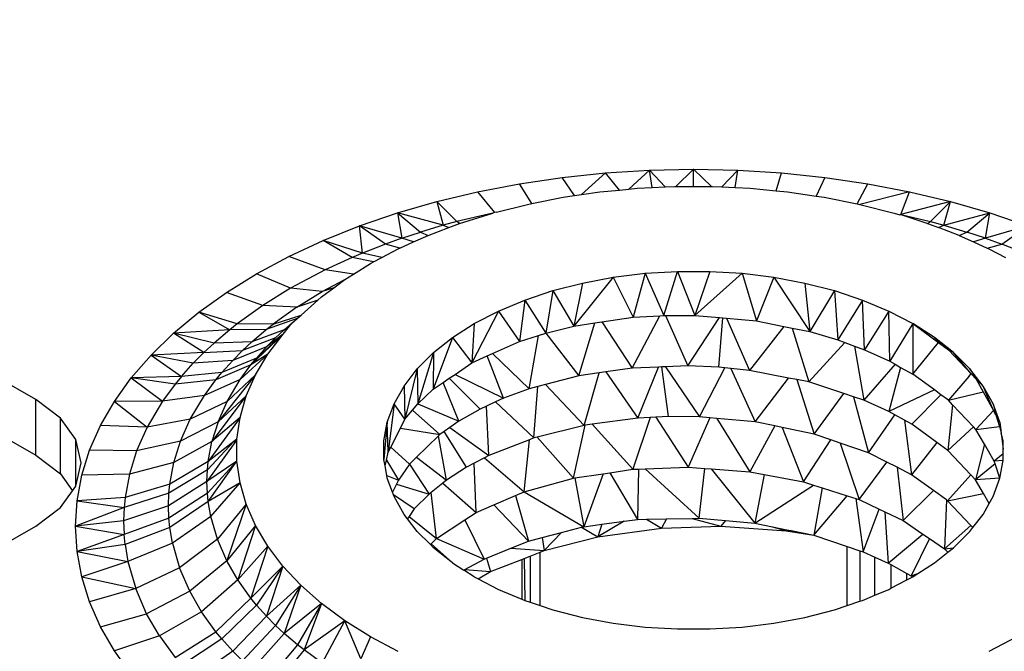
# Model space of a CAD drawing. Units: millimetres. Extents: x -1025 to 1025, y -712 to 712.
# Drawn here: x -468 to -437, y 503 to 524 of the extents above; entities that cross this region are included whole.
import ezdxf

# ---------------------------------------------------------------- set-up
doc = ezdxf.new("R2010")
doc.units = ezdxf.units.MM
doc.header["$LTSCALE"] = 5
doc.header["$MEASUREMENT"] = 0

msp = doc.modelspace()

# ---------------------------------------------------------------- linework, layer by layer
at = {"color": 7, "lineweight": 25, "true_color": 0xffffff}
for p, q in [((-467.833, 511.346), (-489.046, 523.594)), ((-489.046, 521.797), (-467.833, 509.55)), ((-452.235, 518.306), (-450.856, 518.509)), ((-450.856, 518.509), (-449.456, 518.655)), ((-450.461, 517.921), (-450.856, 518.509)), ((-449.456, 518.655), (-450.238, 517.954)), ((-449.456, 518.655), (-448.041, 518.743)), ((-449.007, 518.102), (-449.456, 518.655)), ((-448.041, 518.743), (-448.708, 518.131)), ((-448.041, 518.743), (-446.619, 518.772)), ((-447.956, 518.18), (-448.041, 518.743)), ((-447.534, 518.2), (-448.041, 518.743)), ((-447.193, 518.215), (-446.619, 518.772)), ((-446.619, 518.215), (-446.619, 518.772)), ((-446.046, 518.215), (-446.619, 518.772)), ((-446.619, 518.772), (-445.197, 518.743)), ((-445.704, 518.2), (-445.197, 518.743)), ((-445.283, 518.18), (-445.197, 518.743)), ((-445.197, 518.743), (-443.782, 518.655)), ((-443.96, 518.076), (-443.782, 518.655)), ((-443.782, 518.655), (-442.382, 518.509)), ((-442.382, 518.509), (-442.664, 517.905)), ((-442.382, 518.509), (-441.003, 518.306)), ((-453.585, 518.047), (-452.235, 518.306)), ((-451.833, 517.668), (-452.235, 518.306)), ((-448.442, 518.157), (-447.956, 518.18)), ((-447.956, 518.18), (-447.534, 518.2)), ((-447.534, 518.2), (-447.228, 518.215)), ((-447.228, 518.215), (-447.193, 518.215)), ((-447.193, 518.215), (-446.619, 518.215)), ((-446.619, 518.215), (-446.046, 518.215)), ((-446.046, 518.215), (-446.01, 518.215)), ((-446.01, 518.215), (-445.704, 518.2)), ((-445.704, 518.2), (-445.283, 518.18)), ((-445.283, 518.18), (-444.796, 518.157)), ((-441.346, 517.656), (-441.003, 518.306)), ((-441.003, 518.306), (-439.653, 518.047)), ((-454.9, 517.732), (-453.585, 518.047)), ((-453.585, 518.047), (-453.043, 517.374)), ((-451.833, 517.668), (-450.824, 517.868)), ((-450.824, 517.868), (-450.461, 517.921)), ((-450.461, 517.921), (-450.238, 517.954)), ((-450.238, 517.954), (-449.643, 518.041)), ((-449.643, 518.041), (-449.007, 518.102)), ((-449.007, 518.102), (-448.708, 518.131)), ((-448.708, 518.131), (-448.442, 518.157)), ((-444.796, 518.157), (-443.96, 518.076)), ((-443.96, 518.076), (-443.595, 518.041)), ((-443.595, 518.041), (-442.664, 517.905)), ((-442.664, 517.905), (-442.414, 517.868)), ((-442.414, 517.868), (-441.346, 517.656)), ((-439.653, 518.047), (-441.262, 517.64)), ((-439.938, 517.317), (-439.653, 518.047)), ((-439.653, 518.047), (-438.339, 517.732)), ((-456.172, 517.365), (-454.9, 517.732)), ((-454.255, 517.084), (-454.9, 517.732)), ((-454.9, 517.732), (-454.692, 516.965)), ((-452.98, 517.386), (-451.976, 517.64)), ((-451.976, 517.64), (-451.833, 517.668)), ((-441.346, 517.656), (-441.262, 517.64)), ((-441.262, 517.64), (-440.147, 517.357)), ((-438.339, 517.732), (-439.938, 517.317)), ((-438.984, 517.084), (-438.339, 517.732)), ((-438.547, 516.964), (-438.339, 517.732)), ((-438.339, 517.732), (-437.066, 517.365)), ((-457.396, 516.946), (-456.172, 517.365)), ((-454.692, 516.965), (-456.172, 517.365)), ((-456.172, 517.365), (-455.428, 516.745)), ((-456.172, 517.365), (-456.028, 516.547)), ((-453.092, 517.357), (-454.255, 517.084)), ((-454.163, 517.023), (-453.092, 517.357)), ((-453.043, 517.374), (-453.092, 517.357)), ((-452.98, 517.386), (-453.043, 517.374)), ((-440.147, 517.357), (-439.966, 517.301)), ((-439.966, 517.301), (-439.938, 517.317)), ((-439.938, 517.317), (-439.102, 517.031)), ((-439.938, 517.317), (-438.984, 517.084)), ((-438.547, 516.964), (-437.066, 517.365)), ((-437.81, 516.745), (-437.066, 517.365)), ((-437.211, 516.547), (-437.066, 517.365)), ((-437.066, 517.365), (-435.843, 516.945)), ((-458.565, 516.477), (-457.396, 516.946)), ((-457.3, 516.068), (-457.396, 516.946)), ((-456.557, 516.358), (-457.396, 516.946)), ((-456.028, 516.547), (-457.396, 516.946)), ((-454.692, 516.965), (-455.428, 516.745)), ((-454.255, 517.084), (-454.692, 516.965)), ((-454.692, 516.965), (-454.512, 516.891)), ((-454.512, 516.891), (-454.163, 517.023)), ((-454.163, 517.023), (-454.255, 517.084)), ((-439.102, 517.031), (-439.075, 517.023)), ((-439.075, 517.023), (-438.984, 517.084)), ((-439.075, 517.023), (-438.726, 516.891)), ((-438.984, 517.084), (-438.547, 516.964)), ((-438.726, 516.891), (-438.547, 516.964)), ((-438.547, 516.964), (-437.81, 516.745)), ((-435.843, 516.945), (-437.211, 516.547)), ((-436.682, 516.358), (-435.843, 516.945)), ((-456.028, 516.547), (-455.428, 516.745)), ((-455.647, 516.43), (-455.183, 516.638)), ((-455.428, 516.745), (-455.183, 516.638)), ((-455.183, 516.638), (-454.512, 516.891)), ((-438.056, 516.638), (-438.726, 516.891)), ((-438.056, 516.638), (-437.81, 516.745)), ((-438.056, 516.638), (-437.592, 516.429)), ((-437.211, 516.547), (-437.81, 516.745)), ((-459.673, 515.961), (-458.565, 516.477)), ((-457.634, 515.926), (-458.565, 516.477)), ((-457.3, 516.068), (-458.565, 516.477)), ((-456.557, 516.358), (-457.3, 516.068)), ((-456.028, 516.547), (-456.557, 516.358)), ((-456.089, 516.231), (-456.557, 516.358)), ((-456.089, 516.231), (-455.647, 516.43)), ((-455.647, 516.43), (-456.028, 516.547)), ((-437.211, 516.547), (-437.592, 516.429)), ((-437.592, 516.429), (-437.149, 516.231)), ((-437.211, 516.547), (-436.682, 516.358)), ((-437.149, 516.231), (-436.682, 516.358)), ((-435.939, 516.067), (-436.682, 516.358)), ((-460.714, 515.403), (-459.673, 515.961)), ((-458.498, 515.529), (-459.673, 515.961)), ((-457.3, 516.068), (-457.634, 515.926)), ((-456.672, 515.925), (-457.3, 516.068)), ((-456.672, 515.925), (-456.144, 516.206)), ((-456.144, 516.206), (-456.089, 516.231)), ((-437.149, 516.231), (-437.095, 516.206)), ((-437.095, 516.206), (-436.566, 515.925)), ((-457.634, 515.926), (-458.498, 515.529)), ((-456.941, 515.783), (-457.634, 515.926)), ((-457.59, 515.385), (-457.04, 515.73)), ((-457.04, 515.73), (-456.941, 515.783)), ((-456.941, 515.783), (-456.672, 515.925)), ((-461.684, 514.801), (-460.714, 515.403)), ((-459.616, 514.935), (-460.714, 515.403)), ((-458.498, 515.529), (-459.616, 514.935)), ((-457.59, 515.385), (-458.498, 515.529)), ((-457.865, 515.213), (-457.59, 515.385)), ((-449.208, 515.29), (-448.184, 515.416)), ((-448.184, 515.416), (-448.569, 513.998)), ((-448.184, 515.416), (-447.143, 515.479)), ((-448.184, 515.416), (-447.58, 514.056)), ((-447.58, 514.056), (-447.143, 515.479)), ((-447.143, 515.479), (-446.096, 515.479)), ((-447.143, 515.479), (-446.581, 514.057)), ((-446.096, 515.479), (-446.581, 514.057)), ((-445.055, 515.416), (-446.581, 514.057)), ((-446.096, 515.479), (-445.055, 515.416)), ((-445.055, 515.416), (-444.031, 515.29)), ((-445.055, 515.416), (-444.594, 513.885)), ((-458.593, 514.834), (-457.865, 515.213)), ((-458.222, 514.948), (-457.865, 515.213)), ((-451.159, 514.857), (-450.203, 515.103)), ((-449.208, 515.29), (-450.477, 513.714)), ((-450.203, 515.103), (-450.477, 513.714)), ((-450.203, 515.103), (-449.208, 515.29)), ((-449.208, 515.29), (-448.569, 513.998)), ((-444.031, 515.29), (-444.594, 513.885)), ((-444.031, 515.29), (-443.036, 515.103)), ((-444.031, 515.29), (-442.873, 513.537)), ((-443.036, 515.103), (-442.08, 514.857)), ((-443.036, 515.103), (-442.873, 513.537)), ((-462.577, 514.161), (-461.684, 514.801)), ((-460.51, 514.38), (-461.684, 514.801)), ((-459.616, 514.935), (-460.51, 514.38)), ((-458.593, 514.834), (-459.616, 514.935)), ((-459.417, 514.323), (-458.593, 514.834)), ((-458.613, 514.658), (-458.222, 514.948)), ((-458.222, 514.948), (-458.593, 514.834)), ((-452.066, 514.555), (-451.159, 514.857)), ((-451.159, 514.857), (-451.379, 513.491)), ((-451.159, 514.857), (-450.477, 513.714)), ((-442.08, 514.857), (-442.873, 513.537)), ((-442.08, 514.857), (-441.173, 514.555)), ((-442.08, 514.857), (-441.965, 513.268)), ((-460.51, 514.38), (-461.334, 513.79)), ((-459.417, 514.323), (-460.51, 514.38)), ((-458.741, 514.545), (-459.417, 514.323)), ((-459.279, 514.069), (-458.741, 514.545)), ((-458.741, 514.545), (-458.613, 514.658)), ((-452.913, 514.2), (-452.066, 514.555)), ((-452.066, 514.555), (-452.232, 513.217)), ((-452.066, 514.555), (-451.379, 513.491)), ((-441.173, 514.555), (-441.965, 513.268)), ((-441.173, 514.555), (-440.326, 514.2)), ((-441.105, 512.949), (-441.173, 514.555)), ((-463.389, 513.486), (-462.577, 514.161)), ((-462.577, 514.161), (-461.578, 513.598)), ((-461.334, 513.79), (-462.577, 514.161)), ((-459.417, 514.323), (-460.175, 513.779)), ((-460.175, 513.779), (-459.279, 514.069)), ((-459.404, 513.958), (-459.279, 514.069)), ((-452.913, 514.2), (-453.765, 512.53)), ((-453.691, 513.796), (-452.913, 514.2)), ((-452.913, 514.2), (-452.232, 513.217)), ((-448.597, 512.362), (-447.706, 514.049)), ((-448.569, 513.998), (-447.706, 514.049)), ((-447.706, 514.049), (-447.58, 514.056)), ((-447.58, 514.056), (-447.525, 514.056)), ((-447.525, 514.056), (-446.581, 514.057)), ((-447.525, 514.056), (-446.808, 512.429)), ((-446.581, 514.057), (-445.789, 513.988)), ((-440.326, 514.2), (-441.105, 512.949)), ((-440.326, 514.2), (-439.548, 513.796)), ((-440.294, 512.578), (-440.326, 514.2)), ((-461.334, 513.79), (-461.578, 513.598)), ((-460.175, 513.779), (-461.334, 513.79)), ((-459.404, 513.958), (-460.4, 513.601)), ((-460.4, 513.601), (-460.175, 513.779)), ((-459.859, 513.451), (-459.572, 513.807)), ((-459.819, 513.597), (-459.572, 513.807)), ((-459.572, 513.807), (-459.404, 513.958)), ((-454.391, 513.347), (-453.691, 513.796)), ((-453.691, 513.796), (-453.765, 512.53)), ((-450.477, 513.714), (-449.805, 513.814)), ((-450.32, 512.113), (-449.805, 513.814)), ((-449.805, 513.814), (-449.581, 513.847)), ((-449.581, 513.847), (-448.569, 513.998)), ((-449.581, 513.847), (-448.597, 512.362)), ((-446.808, 512.429), (-445.789, 513.988)), ((-445.809, 512.385), (-445.672, 513.978)), ((-445.789, 513.988), (-445.672, 513.978)), ((-445.672, 513.978), (-445.553, 513.968)), ((-445.553, 513.968), (-444.594, 513.885)), ((-445.553, 513.968), (-444.818, 512.283)), ((-444.594, 513.885), (-443.704, 513.705)), ((-439.548, 513.796), (-440.294, 512.578)), ((-439.548, 513.796), (-438.722, 513.19)), ((-438.848, 513.347), (-439.548, 513.796)), ((-439.548, 513.796), (-439.548, 512.163)), ((-464.115, 512.78), (-463.389, 513.486)), ((-461.578, 513.598), (-463.389, 513.486)), ((-462.409, 512.863), (-463.389, 513.486)), ((-462.082, 513.168), (-463.389, 513.486)), ((-461.578, 513.598), (-462.082, 513.168)), ((-460.4, 513.601), (-461.578, 513.598)), ((-459.859, 513.451), (-460.892, 512.462)), ((-460.865, 513.206), (-460.4, 513.601)), ((-459.819, 513.597), (-460.865, 513.206)), ((-459.859, 513.451), (-460.716, 512.678)), ((-459.859, 513.451), (-460.391, 513.04)), ((-460.349, 512.807), (-459.859, 513.451)), ((-460.099, 513.336), (-459.819, 513.597)), ((-452.232, 513.217), (-451.62, 513.414)), ((-451.925, 511.691), (-451.62, 513.414)), ((-451.62, 513.414), (-451.379, 513.491)), ((-451.379, 513.491), (-450.477, 513.714)), ((-451.379, 513.491), (-450.32, 512.113)), ((-443.704, 513.705), (-444.818, 512.283)), ((-443.704, 513.705), (-443.44, 513.652)), ((-443.44, 513.652), (-442.873, 513.537)), ((-443.44, 513.652), (-442.901, 511.912)), ((-442.873, 513.537), (-441.965, 513.268)), ((-462.082, 513.168), (-462.409, 512.863)), ((-460.865, 513.206), (-462.082, 513.168)), ((-460.099, 513.336), (-461.166, 512.925)), ((-461.166, 512.925), (-460.865, 513.206)), ((-460.391, 513.04), (-460.099, 513.336)), ((-454.391, 513.347), (-455.013, 511.682)), ((-455.006, 512.858), (-454.391, 513.347)), ((-454.391, 513.347), (-453.765, 512.53)), ((-453.101, 512.828), (-452.232, 513.217)), ((-441.737, 513.184), (-442.901, 511.912)), ((-441.965, 513.268), (-441.737, 513.184)), ((-441.737, 513.184), (-441.434, 513.071)), ((-439.548, 512.163), (-438.722, 513.19)), ((-438.848, 513.347), (-438.395, 512.951)), ((-438.233, 512.858), (-438.848, 513.347)), ((-438.722, 513.19), (-438.395, 512.951)), ((-464.752, 512.045), (-464.115, 512.78)), ((-462.409, 512.863), (-464.115, 512.78)), ((-464.115, 512.78), (-463.132, 512.092)), ((-462.752, 512.517), (-464.115, 512.78)), ((-462.752, 512.517), (-462.409, 512.863)), ((-462.409, 512.863), (-461.166, 512.925)), ((-460.391, 513.04), (-461.482, 512.606)), ((-461.482, 512.606), (-461.166, 512.925)), ((-460.349, 512.807), (-461.237, 511.992)), ((-460.349, 512.807), (-460.892, 512.462)), ((-460.744, 512.142), (-460.349, 512.807)), ((-460.716, 512.678), (-460.391, 513.04)), ((-455.53, 512.334), (-455.006, 512.858)), ((-455.006, 512.858), (-455.514, 511.208)), ((-455.006, 512.858), (-455.013, 511.682)), ((-453.275, 512.75), (-453.101, 512.828)), ((-453.101, 512.828), (-451.925, 511.691)), ((-441.434, 513.071), (-441.105, 512.949)), ((-441.434, 513.071), (-441.132, 511.327)), ((-441.105, 512.949), (-440.294, 512.578)), ((-438.395, 512.951), (-437.671, 512.174)), ((-438.233, 512.858), (-438.395, 512.951)), ((-437.671, 512.174), (-438.233, 512.858)), ((-437.709, 512.334), (-438.233, 512.858)), ((-463.132, 512.092), (-462.752, 512.517)), ((-461.482, 512.606), (-462.752, 512.517)), ((-460.892, 512.462), (-462.023, 511.982)), ((-460.716, 512.678), (-461.832, 512.214)), ((-461.832, 512.214), (-461.482, 512.606)), ((-461.237, 511.992), (-460.892, 512.462)), ((-460.892, 512.462), (-460.716, 512.678)), ((-454.312, 512.158), (-453.765, 512.53)), ((-453.765, 512.53), (-453.275, 512.75)), ((-452.744, 511.386), (-453.275, 512.75)), ((-440.124, 512.483), (-441.132, 511.327)), ((-440.294, 512.578), (-440.124, 512.483)), ((-440.124, 512.483), (-439.942, 512.382)), ((-461.832, 512.214), (-463.132, 512.092)), ((-462.023, 511.982), (-461.832, 512.214)), ((-460.744, 512.142), (-461.952, 510.625)), ((-460.744, 512.142), (-461.658, 511.284)), ((-461.043, 511.46), (-460.744, 512.142)), ((-455.955, 511.782), (-455.53, 512.334)), ((-455.53, 512.334), (-455.926, 510.708)), ((-455.53, 512.334), (-455.514, 511.208)), ((-454.497, 512.033), (-454.312, 512.158)), ((-454.312, 512.158), (-452.744, 511.386)), ((-449.663, 512.208), (-450.32, 512.113)), ((-450.15, 510.514), (-449.663, 512.208)), ((-449.445, 512.24), (-449.663, 512.208)), ((-448.597, 512.362), (-449.445, 512.24)), ((-449.445, 512.24), (-448.416, 510.745)), ((-447.753, 512.394), (-448.597, 512.362)), ((-448.416, 510.745), (-447.753, 512.394)), ((-447.641, 512.398), (-447.753, 512.394)), ((-447.53, 512.402), (-447.641, 512.398)), ((-447.425, 510.794), (-447.641, 512.398)), ((-446.808, 512.429), (-447.53, 512.402)), ((-447.53, 512.402), (-446.425, 510.786)), ((-445.809, 512.385), (-446.808, 512.429)), ((-446.425, 510.786), (-445.609, 512.364)), ((-445.609, 512.364), (-445.809, 512.385)), ((-445.416, 512.344), (-445.609, 512.364)), ((-444.818, 512.283), (-445.416, 512.344)), ((-445.416, 512.344), (-444.637, 510.625)), ((-443.563, 512.04), (-444.818, 512.283)), ((-439.942, 512.382), (-440.324, 510.96)), ((-439.942, 512.382), (-439.548, 512.163)), ((-438.853, 511.654), (-439.548, 512.163)), ((-437.743, 512.091), (-437.671, 512.174)), ((-437.709, 512.334), (-437.509, 511.999)), ((-437.284, 511.782), (-437.709, 512.334)), ((-437.671, 512.174), (-437.509, 511.999)), ((-465.296, 511.286), (-464.752, 512.045)), ((-463.132, 512.092), (-464.752, 512.045)), ((-464.752, 512.045), (-463.742, 511.289)), ((-463.339, 511.839), (-464.752, 512.045)), ((-463.339, 511.839), (-463.742, 511.289)), ((-463.132, 512.092), (-463.339, 511.839)), ((-462.023, 511.982), (-463.339, 511.839)), ((-461.237, 511.992), (-462.394, 511.474)), ((-462.394, 511.474), (-462.023, 511.982)), ((-461.658, 511.284), (-461.237, 511.992)), ((-455.013, 511.682), (-454.696, 511.897)), ((-454.696, 511.897), (-454.497, 512.033)), ((-454.192, 510.645), (-454.696, 511.897)), ((-453.503, 511.036), (-454.497, 512.033)), ((-451.39, 511.831), (-451.644, 511.765)), ((-450.32, 512.113), (-451.39, 511.831)), ((-451.39, 511.831), (-450.15, 510.514)), ((-444.637, 510.625), (-443.563, 512.04)), ((-443.295, 511.988), (-443.563, 512.04)), ((-442.901, 511.912), (-443.295, 511.988)), ((-443.295, 511.988), (-442.732, 510.234)), ((-441.779, 511.541), (-442.901, 511.912)), ((-437.743, 512.091), (-438.403, 511.324)), ((-437.509, 511.999), (-437.281, 511.591)), ((-437.284, 511.782), (-437.509, 511.999)), ((-456.279, 511.207), (-455.955, 511.782)), ((-455.955, 511.782), (-455.926, 510.708)), ((-455.514, 511.208), (-455.013, 511.682)), ((-451.925, 511.691), (-452.744, 511.386)), ((-451.644, 511.765), (-451.925, 511.691)), ((-451.769, 510.108), (-451.644, 511.765)), ((-442.732, 510.234), (-441.779, 511.541)), ((-441.461, 511.436), (-441.779, 511.541)), ((-438.853, 511.654), (-440.324, 510.96)), ((-438.645, 511.501), (-438.853, 511.654)), ((-438.403, 511.324), (-437.281, 511.591)), ((-436.949, 510.995), (-437.284, 511.782)), ((-436.96, 511.207), (-437.284, 511.782)), ((-437.281, 511.591), (-436.949, 510.995)), ((-467.833, 509.55), (-467.833, 511.346)), ((-467.038, 510.748), (-467.833, 511.346)), ((-465.746, 510.506), (-465.296, 511.286)), ((-463.742, 511.289), (-465.296, 511.286)), ((-465.296, 511.286), (-464.236, 510.459)), ((-463.742, 511.289), (-464.236, 510.459)), ((-462.394, 511.474), (-463.742, 511.289)), ((-462.849, 510.71), (-462.394, 511.474)), ((-461.658, 511.284), (-462.849, 510.71)), ((-461.043, 511.46), (-462.151, 509.988)), ((-461.043, 511.46), (-461.952, 510.625)), ((-461.952, 510.625), (-461.658, 511.284)), ((-461.244, 510.766), (-461.043, 511.46)), ((-456.496, 510.616), (-456.279, 511.207)), ((-456.279, 511.207), (-456.467, 509.651)), ((-455.926, 510.708), (-456.279, 511.207)), ((-455.685, 511), (-455.514, 511.208)), ((-455.514, 511.208), (-454.192, 510.645)), ((-453.003, 511.267), (-453.292, 511.134)), ((-452.744, 511.386), (-453.003, 511.267)), ((-453.003, 511.267), (-451.769, 510.108)), ((-441.132, 511.327), (-441.461, 511.436)), ((-441.461, 511.436), (-440.98, 509.631)), ((-440.324, 510.96), (-441.132, 511.327)), ((-439.58, 510.549), (-438.645, 511.501)), ((-438.403, 511.324), (-438.645, 511.501)), ((-438.268, 511.18), (-438.403, 511.324)), ((-436.96, 511.207), (-436.871, 510.854)), ((-436.743, 510.616), (-436.96, 511.207)), ((-455.926, 510.708), (-455.685, 511)), ((-454.806, 510.216), (-455.685, 511)), ((-453.503, 511.036), (-454.192, 510.645)), ((-453.292, 511.134), (-453.503, 511.036)), ((-453.222, 509.542), (-453.292, 511.134)), ((-440.134, 510.855), (-440.324, 510.96)), ((-438.268, 511.18), (-438.421, 509.707)), ((-437.598, 510.464), (-438.268, 511.18)), ((-436.949, 510.995), (-437.52, 510.381)), ((-436.871, 510.854), (-436.949, 510.995)), ((-467.038, 508.952), (-467.038, 510.748)), ((-466.539, 510.052), (-467.038, 510.748)), ((-462.849, 510.71), (-464.236, 510.459)), ((-463.166, 509.999), (-462.849, 510.71)), ((-461.952, 510.625), (-463.166, 509.999)), ((-461.244, 510.766), (-462.271, 509.345)), ((-461.244, 510.766), (-462.151, 509.988)), ((-461.952, 510.625), (-462.151, 509.988)), ((-461.344, 510.065), (-461.244, 510.766)), ((-456.496, 510.616), (-456.606, 509.411)), ((-456.606, 510.015), (-456.496, 510.616)), ((-456.467, 509.651), (-456.496, 510.616)), ((-456.073, 510.42), (-455.926, 510.708)), ((-454.192, 510.645), (-454.475, 510.448)), ((-448.416, 510.745), (-449.886, 510.549)), ((-448.024, 510.764), (-448.581, 509.098)), ((-448.024, 510.764), (-448.416, 510.745)), ((-447.837, 510.774), (-448.024, 510.764)), ((-447.425, 510.794), (-447.837, 510.774)), ((-447.837, 510.774), (-446.793, 509.162)), ((-446.425, 510.786), (-447.425, 510.794)), ((-446.091, 510.756), (-446.793, 509.162)), ((-446.091, 510.756), (-446.425, 510.786)), ((-445.87, 510.736), (-446.091, 510.756)), ((-444.637, 510.625), (-445.87, 510.736)), ((-445.87, 510.736), (-444.801, 509.015)), ((-443.996, 510.493), (-444.637, 510.625)), ((-440.98, 509.631), (-440.134, 510.855)), ((-439.813, 510.678), (-440.134, 510.855)), ((-439.58, 510.549), (-439.813, 510.678)), ((-439.813, 510.678), (-439.592, 508.923)), ((-436.871, 510.854), (-436.76, 510.475)), ((-436.743, 510.616), (-436.871, 510.854)), ((-436.743, 510.616), (-436.697, 510.26)), ((-466.098, 509.71), (-465.746, 510.506)), ((-464.236, 510.459), (-465.746, 510.506)), ((-464.236, 510.459), (-464.58, 509.687)), ((-456.385, 509.811), (-456.073, 510.42)), ((-456.073, 510.42), (-454.806, 510.216)), ((-454.661, 510.318), (-454.806, 510.216)), ((-454.475, 510.448), (-454.661, 510.318)), ((-453.939, 509.165), (-454.661, 510.318)), ((-454.475, 510.448), (-453.222, 509.542)), ((-450.15, 510.514), (-451.667, 510.133)), ((-450.492, 508.811), (-450.12, 510.518)), ((-450.12, 510.518), (-450.15, 510.514)), ((-449.886, 510.549), (-450.12, 510.518)), ((-449.886, 510.549), (-448.581, 509.098)), ((-443.996, 510.493), (-444.801, 509.015)), ((-443.76, 510.445), (-443.996, 510.493)), ((-442.732, 510.234), (-443.76, 510.445)), ((-443.76, 510.445), (-443.07, 508.688)), ((-438.775, 509.964), (-439.58, 510.549)), ((-437.598, 510.464), (-438.421, 509.707)), ((-437.52, 510.381), (-437.598, 510.464)), ((-437.52, 510.381), (-436.76, 510.475)), ((-437.242, 509.903), (-437.52, 510.381)), ((-436.76, 510.475), (-436.697, 510.26)), ((-436.633, 510.015), (-436.697, 510.26)), ((-436.697, 510.26), (-436.633, 509.744)), ((-466.539, 508.558), (-466.539, 510.052)), ((-466.368, 509.305), (-466.539, 510.052)), ((-463.166, 509.999), (-464.58, 509.687)), ((-463.381, 509.312), (-463.166, 509.999)), ((-462.151, 509.988), (-463.381, 509.312)), ((-461.415, 509.965), (-462.311, 508.699)), ((-461.443, 509.989), (-462.297, 509.074)), ((-461.443, 509.989), (-462.271, 509.345)), ((-462.271, 509.345), (-462.151, 509.988)), ((-461.344, 510.065), (-461.443, 509.989)), ((-461.443, 509.989), (-461.415, 509.965)), ((-461.344, 510.065), (-461.415, 509.965)), ((-461.344, 509.362), (-461.344, 510.065)), ((-456.606, 509.411), (-456.606, 510.015)), ((-454.848, 510.176), (-455.558, 509.483)), ((-454.806, 510.216), (-454.848, 510.176)), ((-454.583, 508.75), (-454.848, 510.176)), ((-451.915, 510.051), (-453.222, 509.542)), ((-452.079, 508.372), (-451.915, 510.051)), ((-451.769, 510.108), (-451.915, 510.051)), ((-451.667, 510.133), (-451.769, 510.108)), ((-451.667, 510.133), (-450.492, 508.811)), ((-443.07, 508.688), (-442.195, 510.049)), ((-442.195, 510.049), (-442.732, 510.234)), ((-441.888, 509.943), (-442.195, 510.049)), ((-440.98, 509.631), (-441.888, 509.943)), ((-441.888, 509.943), (-441.285, 508.122)), ((-438.775, 509.964), (-439.592, 508.923)), ((-438.421, 509.707), (-438.775, 509.964)), ((-436.633, 509.744), (-436.633, 510.015)), ((-466.35, 508.902), (-466.098, 509.71)), ((-464.58, 509.687), (-466.098, 509.71)), ((-464.58, 509.687), (-464.813, 508.941)), ((-456.526, 509.393), (-456.467, 509.651)), ((-456.467, 509.651), (-456.385, 509.811)), ((-455.784, 509.263), (-456.385, 509.811)), ((-440.388, 509.329), (-440.98, 509.631)), ((-437.682, 508.923), (-438.421, 509.707)), ((-437.242, 509.903), (-437.528, 508.759)), ((-436.924, 509.354), (-437.242, 509.903)), ((-436.633, 509.594), (-436.633, 509.744)), ((-467.833, 509.55), (-467.038, 508.952)), ((-466.539, 508.558), (-466.368, 509.305)), ((-463.381, 509.312), (-464.813, 508.941)), ((-462.271, 509.345), (-463.51, 508.618)), ((-463.51, 508.618), (-463.381, 509.312)), ((-461.344, 509.362), (-462.311, 508.699)), ((-461.344, 509.362), (-462.297, 508.325)), ((-462.297, 509.074), (-462.271, 509.345)), ((-462.271, 508.053), (-461.344, 509.362)), ((-461.244, 508.661), (-461.344, 509.362)), ((-456.568, 509.206), (-456.606, 509.411)), ((-456.568, 509.206), (-456.526, 509.393)), ((-456.526, 509.393), (-456.137, 508.75)), ((-455.558, 509.483), (-455.784, 509.263)), ((-455.558, 509.483), (-454.583, 508.75)), ((-453.691, 509.295), (-453.939, 509.165)), ((-453.361, 509.469), (-453.691, 509.295)), ((-453.633, 507.702), (-453.691, 509.295)), ((-453.222, 509.542), (-453.361, 509.469)), ((-453.361, 509.469), (-452.079, 508.372)), ((-441.285, 508.122), (-440.388, 509.329)), ((-440.059, 509.161), (-440.388, 509.329)), ((-436.633, 509.594), (-436.924, 509.354)), ((-436.64, 509.376), (-436.924, 509.354)), ((-436.899, 509.278), (-436.924, 509.354)), ((-436.743, 508.81), (-436.64, 509.376)), ((-436.64, 509.376), (-436.633, 509.411)), ((-436.633, 509.411), (-436.633, 509.594)), ((-462.297, 509.074), (-463.539, 508.325)), ((-462.311, 508.699), (-462.297, 509.074)), ((-456.513, 508.899), (-456.568, 509.206)), ((-455.784, 509.263), (-456.137, 508.75)), ((-455.784, 509.263), (-455.147, 508.299)), ((-453.939, 509.165), (-454.583, 508.75)), ((-449.54, 508.954), (-449.319, 508.987)), ((-449.319, 508.987), (-448.581, 509.098)), ((-449.319, 508.987), (-448.426, 507.478)), ((-448.581, 509.098), (-448.394, 509.105)), ((-448.394, 509.105), (-448.426, 507.478)), ((-448.394, 509.105), (-448.18, 509.112)), ((-448.18, 509.112), (-446.793, 509.162)), ((-448.18, 509.112), (-446.44, 507.52)), ((-446.793, 509.162), (-446.258, 509.123)), ((-446.44, 507.52), (-446.258, 509.123)), ((-446.258, 509.123), (-446.056, 509.108)), ((-446.056, 509.108), (-444.801, 509.015)), ((-446.056, 509.108), (-444.649, 507.361)), ((-444.801, 509.015), (-444.339, 508.928)), ((-439.592, 508.923), (-440.059, 509.161)), ((-440.059, 509.161), (-439.856, 507.445)), ((-436.899, 509.278), (-437.528, 508.759)), ((-436.743, 508.81), (-436.899, 509.278)), ((-467.038, 508.952), (-466.647, 508.407)), ((-466.502, 508.085), (-466.35, 508.902)), ((-464.813, 508.941), (-466.35, 508.902)), ((-464.813, 508.941), (-464.953, 508.188)), ((-462.311, 508.699), (-463.553, 507.92)), ((-462.297, 508.325), (-462.311, 508.699)), ((-461.244, 508.661), (-462.271, 508.053)), ((-462.19, 507.579), (-461.244, 508.661)), ((-461.044, 507.968), (-461.244, 508.661)), ((-456.496, 508.81), (-456.513, 508.899)), ((-456.513, 508.899), (-456.137, 508.75)), ((-456.329, 508.356), (-456.496, 508.81)), ((-456.137, 508.75), (-456.201, 508.619)), ((-454.707, 508.651), (-455.082, 508.351)), ((-454.583, 508.75), (-454.707, 508.651)), ((-454.707, 508.651), (-453.633, 507.702)), ((-452.079, 508.372), (-450.492, 508.811)), ((-450.492, 508.811), (-450.445, 508.818)), ((-450.445, 508.818), (-449.54, 508.954)), ((-450.445, 508.818), (-450.159, 507.246)), ((-449.54, 508.954), (-450.159, 507.246)), ((-444.339, 508.928), (-444.649, 507.361)), ((-444.339, 508.928), (-443.07, 508.688)), ((-443.07, 508.688), (-442.753, 508.588)), ((-438.884, 508.411), (-439.592, 508.923)), ((-437.682, 508.923), (-438.431, 508.083)), ((-437.528, 508.759), (-437.682, 508.923)), ((-436.743, 508.81), (-437.528, 508.759)), ((-437.271, 508.319), (-437.528, 508.759)), ((-436.96, 508.219), (-436.743, 508.81)), ((-467.038, 507.862), (-466.647, 508.407)), ((-466.647, 508.407), (-466.539, 508.558)), ((-463.51, 508.618), (-464.953, 508.188)), ((-463.539, 508.325), (-463.51, 508.618)), ((-456.201, 508.619), (-456.329, 508.356)), ((-456.3, 508.278), (-456.329, 508.356)), ((-456.201, 508.619), (-455.147, 508.299)), ((-455.082, 508.351), (-455.147, 508.299)), ((-454.906, 506.87), (-455.082, 508.351)), ((-452.364, 508.25), (-452.079, 508.372)), ((-452.079, 508.372), (-450.159, 507.246)), ((-444.649, 507.361), (-442.753, 508.588)), ((-442.753, 508.588), (-442.478, 508.5)), ((-442.478, 508.5), (-442.744, 506.971)), ((-442.478, 508.5), (-441.672, 508.245)), ((-439.856, 507.445), (-438.884, 508.411)), ((-438.467, 508.109), (-438.884, 508.411)), ((-466.553, 507.264), (-466.502, 508.085)), ((-464.953, 508.188), (-466.502, 508.085)), ((-466.502, 508.085), (-464.985, 507.87)), ((-463.539, 508.325), (-464.985, 507.87)), ((-464.953, 508.188), (-464.985, 507.87)), ((-463.553, 507.92), (-463.539, 508.325)), ((-462.297, 508.325), (-463.539, 507.517)), ((-462.271, 508.053), (-463.51, 507.223)), ((-462.271, 508.053), (-462.297, 508.325)), ((-462.19, 507.579), (-462.271, 508.053)), ((-456.279, 508.219), (-456.3, 508.278)), ((-455.625, 507.819), (-456.3, 508.278)), ((-455.955, 507.644), (-456.279, 508.219)), ((-455.147, 508.299), (-455.625, 507.819)), ((-453.061, 507.949), (-452.364, 508.25)), ((-452.364, 508.25), (-451.948, 506.784)), ((-442.744, 506.971), (-441.672, 508.245)), ((-441.672, 508.245), (-441.385, 508.154)), ((-441.385, 508.154), (-441.285, 508.122)), ((-441.385, 508.154), (-441.155, 506.437)), ((-441.285, 508.122), (-440.632, 507.813)), ((-438.467, 508.109), (-438.529, 506.533)), ((-438.431, 508.083), (-438.467, 508.109)), ((-438.431, 508.083), (-437.271, 508.319)), ((-437.679, 507.287), (-438.431, 508.083)), ((-437.084, 507.999), (-437.271, 508.319)), ((-437.084, 507.999), (-436.96, 508.219)), ((-467.833, 507.264), (-467.038, 507.862)), ((-464.985, 507.87), (-466.553, 507.264)), ((-463.553, 507.92), (-465, 507.431)), ((-464.985, 507.87), (-465, 507.431)), ((-463.539, 507.517), (-463.553, 507.92)), ((-461.044, 507.968), (-461.977, 506.84)), ((-461.044, 507.968), (-461.675, 506.147)), ((-460.745, 507.286), (-461.044, 507.968)), ((-455.625, 507.819), (-455.791, 507.57)), ((-454, 507.462), (-453.633, 507.702)), ((-453.633, 507.702), (-453.061, 507.949)), ((-453.061, 507.949), (-451.948, 506.784)), ((-441.155, 506.437), (-440.632, 507.813)), ((-440.632, 507.813), (-440.455, 507.729)), ((-440.455, 507.729), (-439.856, 507.445)), ((-440.455, 507.729), (-440.346, 506.072)), ((-437.284, 507.644), (-437.084, 507.999)), ((-465, 507.431), (-466.553, 507.264)), ((-465, 507.431), (-464.985, 506.993)), ((-463.539, 507.517), (-464.985, 506.993)), ((-463.51, 507.223), (-463.539, 507.517)), ((-462.19, 507.579), (-463.423, 506.711)), ((-461.977, 506.84), (-462.19, 507.579)), ((-455.84, 507.495), (-455.955, 507.644)), ((-455.791, 507.57), (-455.84, 507.495)), ((-455.53, 507.092), (-455.84, 507.495)), ((-455.791, 507.57), (-454.906, 506.87)), ((-454.906, 506.87), (-454, 507.462)), ((-454, 507.462), (-453.376, 506.201)), ((-448.863, 507.419), (-449.704, 506.914)), ((-449.582, 507.323), (-448.863, 507.419)), ((-448.863, 507.419), (-448.426, 507.478)), ((-448.426, 507.478), (-448.138, 507.484)), ((-448.138, 507.484), (-447.49, 507.498)), ((-448.138, 507.484), (-447.649, 507.199)), ((-447.49, 507.498), (-447.649, 507.199)), ((-447.49, 507.498), (-446.666, 507.515)), ((-446.666, 507.515), (-446.44, 507.52)), ((-446.666, 507.515), (-445.746, 507.26)), ((-446.44, 507.52), (-445.592, 507.445)), ((-445.592, 507.445), (-445.746, 507.26)), ((-445.592, 507.445), (-444.649, 507.361)), ((-439.856, 507.445), (-439.223, 507.01)), ((-437.613, 507.217), (-437.284, 507.644)), ((-499.653, 488.893), (-467.833, 507.264)), ((-466.553, 507.264), (-464.985, 506.993)), ((-466.502, 506.443), (-466.553, 507.264)), ((-463.51, 507.223), (-464.954, 506.674)), ((-463.423, 506.711), (-463.51, 507.223)), ((-460.745, 507.286), (-461.675, 506.147)), ((-460.745, 507.286), (-461.321, 505.533)), ((-460.349, 506.621), (-460.745, 507.286)), ((-455.108, 506.67), (-455.53, 507.092)), ((-451.5, 506.899), (-450.874, 507.061)), ((-450.874, 507.061), (-451.434, 506.474)), ((-450.874, 507.061), (-450.235, 507.226)), ((-450.235, 507.226), (-450.159, 507.246)), ((-450.235, 507.226), (-449.704, 506.914)), ((-450.159, 507.246), (-449.582, 507.323)), ((-449.582, 507.323), (-449.704, 506.914)), ((-449.704, 506.914), (-447.649, 507.199)), ((-447.649, 507.199), (-445.746, 507.26)), ((-445.746, 507.26), (-443.63, 507.11)), ((-444.649, 507.361), (-444.078, 507.244)), ((-444.078, 507.244), (-443.614, 507.149)), ((-444.078, 507.244), (-443.63, 507.11)), ((-443.614, 507.149), (-443.63, 507.11)), ((-443.471, 507.12), (-443.63, 507.11)), ((-443.63, 507.11), (-442.744, 506.971)), ((-443.614, 507.149), (-443.471, 507.12)), ((-443.471, 507.12), (-442.744, 506.971)), ((-437.679, 507.287), (-438.529, 506.533)), ((-438.233, 506.569), (-437.709, 507.092)), ((-437.709, 507.092), (-437.613, 507.217)), ((-437.613, 507.217), (-437.679, 507.287)), ((-464.985, 506.993), (-466.502, 506.443)), ((-464.954, 506.674), (-464.985, 506.993)), ((-461.977, 506.84), (-463.193, 505.914)), ((-461.675, 506.147), (-461.977, 506.84)), ((-455.081, 506.697), (-454.906, 506.87)), ((-454.906, 506.87), (-453.376, 506.201)), ((-452.517, 506.551), (-451.948, 506.784)), ((-451.948, 506.784), (-451.5, 506.899)), ((-451.5, 506.899), (-451.434, 506.474)), ((-451.434, 506.474), (-449.704, 506.914)), ((-442.744, 506.971), (-441.67, 506.61)), ((-440.346, 506.072), (-439.223, 507.01)), ((-439.015, 506.867), (-439.602, 505.663)), ((-439.223, 507.01), (-439.015, 506.867)), ((-439.015, 506.867), (-438.529, 506.533)), ((-464.954, 506.674), (-466.502, 506.443)), ((-466.502, 506.443), (-464.859, 506.119)), ((-466.35, 505.626), (-466.502, 506.443)), ((-464.954, 506.674), (-464.859, 506.119)), ((-463.423, 506.711), (-464.859, 506.119)), ((-463.423, 506.711), (-463.193, 505.914)), ((-460.349, 506.621), (-461.321, 505.533)), ((-460.349, 506.621), (-460.893, 504.936)), ((-459.86, 505.977), (-460.349, 506.621)), ((-455.108, 506.67), (-455.081, 506.697)), ((-455.006, 506.569), (-455.108, 506.67)), ((-455.081, 506.697), (-454.391, 506.08)), ((-454.391, 506.08), (-455.006, 506.569)), ((-453.302, 506.231), (-452.517, 506.551)), ((-452.517, 506.551), (-451.434, 506.474)), ((-451.569, 506.421), (-451.434, 506.474)), ((-441.67, 506.61), (-441.256, 506.471)), ((-441.67, 504.706), (-441.67, 506.61)), ((-441.256, 506.471), (-441.155, 506.437)), ((-441.256, 506.471), (-441.256, 504.844)), ((-441.155, 506.437), (-440.773, 506.265)), ((-438.529, 506.533), (-438.233, 506.569)), ((-438.529, 506.533), (-438.42, 506.42)), ((-438.42, 506.42), (-438.233, 506.569)), ((-464.859, 506.119), (-466.35, 505.626)), ((-464.859, 506.119), (-464.609, 505.254)), ((-461.675, 506.147), (-462.867, 505.166)), ((-461.321, 505.533), (-461.675, 506.147)), ((-453.995, 505.862), (-453.376, 506.201)), ((-453.376, 506.201), (-453.302, 506.231)), ((-453.302, 506.231), (-453.167, 505.796)), ((-453.167, 505.796), (-452.155, 506.192)), ((-452.155, 506.192), (-452.087, 506.219)), ((-452.155, 506.192), (-452.155, 504.909)), ((-452.087, 506.219), (-451.887, 506.297)), ((-452.087, 506.219), (-452.066, 504.871)), ((-451.887, 506.297), (-451.569, 506.421)), ((-451.887, 506.297), (-451.887, 504.812)), ((-451.569, 504.706), (-451.569, 506.421)), ((-440.773, 506.265), (-440.346, 506.072)), ((-440.773, 505.039), (-440.773, 506.265)), ((-438.848, 506.08), (-438.42, 506.42)), ((-463.193, 505.914), (-464.609, 505.254)), ((-462.867, 505.166), (-463.193, 505.914)), ((-459.86, 505.977), (-460.893, 504.936)), ((-459.86, 505.977), (-460.717, 504.72)), ((-459.86, 505.977), (-460.392, 504.357)), ((-459.28, 505.358), (-459.86, 505.977)), ((-454.391, 506.08), (-454.025, 505.845)), ((-454.025, 505.845), (-453.995, 505.862)), ((-453.691, 505.631), (-454.025, 505.845)), ((-453.995, 505.862), (-453.167, 505.796)), ((-453.569, 505.567), (-453.167, 505.796)), ((-440.346, 506.072), (-440.256, 506.022)), ((-440.256, 506.022), (-439.738, 505.738)), ((-440.256, 506.022), (-440.256, 505.263)), ((-439.385, 505.736), (-438.848, 506.08)), ((-466.35, 505.626), (-464.609, 505.254)), ((-466.098, 504.818), (-466.35, 505.626)), ((-461.321, 505.533), (-462.486, 504.504)), ((-460.893, 504.936), (-461.321, 505.533)), ((-453.691, 505.631), (-453.569, 505.567)), ((-453.569, 505.567), (-452.913, 505.226)), ((-440.256, 505.263), (-439.738, 505.532)), ((-439.738, 505.738), (-439.602, 505.663)), ((-439.738, 505.532), (-439.738, 505.738)), ((-439.738, 505.532), (-439.548, 505.631)), ((-439.602, 505.663), (-439.385, 505.736)), ((-439.602, 505.663), (-439.548, 505.631)), ((-439.548, 505.631), (-439.385, 505.736)), ((-464.609, 505.254), (-466.098, 504.818)), ((-464.256, 504.441), (-464.609, 505.254)), ((-462.867, 505.166), (-464.256, 504.441)), ((-462.486, 504.504), (-462.867, 505.166)), ((-459.28, 505.358), (-460.392, 504.357)), ((-459.28, 505.358), (-460.1, 504.062)), ((-459.28, 505.358), (-459.82, 503.801)), ((-458.614, 504.77), (-459.28, 505.358)), ((-452.913, 505.226), (-452.155, 504.909)), ((-440.773, 505.039), (-440.326, 505.226)), ((-440.326, 505.226), (-440.256, 505.263)), ((-460.893, 504.936), (-462.023, 503.859)), ((-460.717, 504.72), (-460.893, 504.936)), ((-452.155, 504.909), (-452.066, 504.871)), ((-452.066, 504.871), (-451.887, 504.812)), ((-441.67, 504.706), (-441.256, 504.844)), ((-441.256, 504.844), (-441.173, 504.871)), ((-441.173, 504.871), (-440.773, 505.039)), ((-465.746, 504.022), (-466.098, 504.818)), ((-461.833, 503.627), (-460.717, 504.72)), ((-460.392, 504.357), (-460.717, 504.72)), ((-458.614, 504.77), (-459.82, 503.801)), ((-458.614, 504.77), (-459.39, 503.435)), ((-458.614, 504.77), (-459.181, 503.27)), ((-457.866, 504.215), (-458.614, 504.77)), ((-451.887, 504.812), (-451.569, 504.706)), ((-451.569, 504.706), (-451.159, 504.569)), ((-451.159, 504.569), (-450.203, 504.323)), ((-443.036, 504.323), (-442.08, 504.569)), ((-442.08, 504.569), (-441.67, 504.706)), ((-465.746, 504.022), (-464.256, 504.441)), ((-463.842, 503.722), (-464.256, 504.441)), ((-462.486, 504.504), (-463.842, 503.722)), ((-462.023, 503.859), (-462.486, 504.504)), ((-460.392, 504.357), (-461.482, 503.235)), ((-460.1, 504.062), (-460.392, 504.357)), ((-457.866, 504.215), (-459.181, 503.27)), ((-458.594, 502.844), (-457.866, 504.215)), ((-457.35, 502.986), (-457.866, 504.215)), ((-457.041, 503.697), (-457.866, 504.215)), ((-450.203, 504.323), (-449.208, 504.136)), ((-444.031, 504.136), (-443.036, 504.323)), ((-465.297, 503.242), (-465.746, 504.022)), ((-461.167, 502.916), (-460.1, 504.062)), ((-459.82, 503.801), (-460.1, 504.062)), ((-449.208, 504.136), (-448.184, 504.011)), ((-448.184, 504.011), (-447.143, 503.948)), ((-447.143, 503.948), (-446.096, 503.948)), ((-446.096, 503.948), (-445.055, 504.011)), ((-445.055, 504.011), (-444.031, 504.136)), ((-463.842, 503.722), (-465.297, 503.242)), ((-463.842, 503.722), (-463.34, 503.023)), ((-463.34, 503.023), (-462.023, 503.859)), ((-461.833, 503.627), (-463.133, 502.771)), ((-461.833, 503.627), (-462.023, 503.859)), ((-461.482, 503.235), (-461.833, 503.627)), ((-459.82, 503.801), (-460.865, 502.635)), ((-459.39, 503.435), (-459.82, 503.801)), ((-457.041, 503.697), (-457.35, 502.986)), ((-456.145, 503.221), (-457.041, 503.697)), ((-436.199, 503.696), (-437.095, 503.22)), ((-459.39, 503.435), (-460.402, 502.24)), ((-459.181, 503.27), (-460.176, 502.061)), ((-459.181, 503.27), (-459.39, 503.435)), ((-458.594, 502.844), (-459.181, 503.27)), ((-464.752, 502.483), (-465.297, 503.242)), ((-461.482, 503.235), (-462.752, 502.345)), ((-461.167, 502.916), (-461.482, 503.235))]:
    msp.add_line(p, q, dxfattribs=at)

doc.saveas('drawing.dxf')
